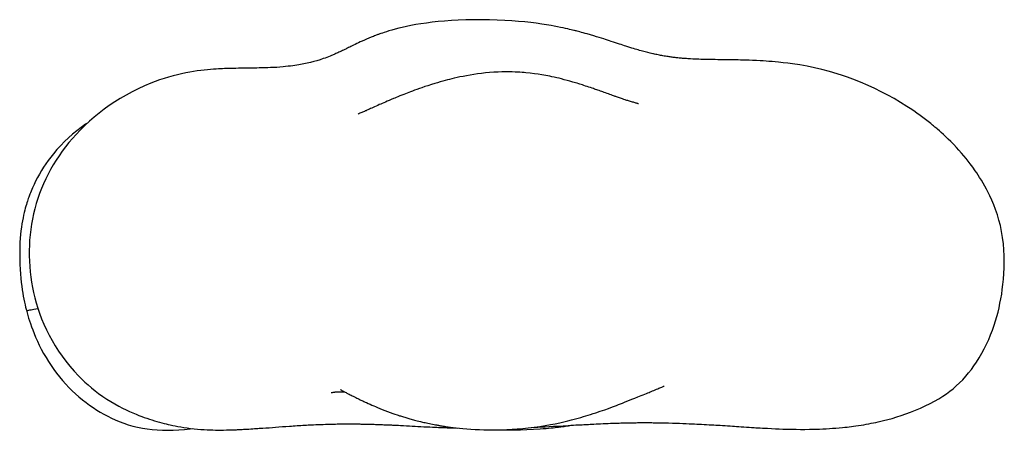
# Model space of a CAD drawing. Extents: x 5 to 473, y 182 to 387.
# Drawn here: x 56 to 177, y 182 to 232 of the extents above; entities that cross this region are included whole.
import ezdxf

# ---------------------------------------------------------------- set-up
doc = ezdxf.new("R2010")
doc.units = 0
doc.header["$MEASUREMENT"] = 0
doc.layers.add('CAPA_1', color=7, linetype='CONTINUOUS')

msp = doc.modelspace()

# ---------------------------------------------------------------- linework, layer by layer
at = {"layer": 'CAPA_1', "color": 250}
for points in [[(113.9, 232.43), (112.89, 232.44), (111.89, 232.44), (110.96, 232.42), (110.03, 232.38), (109.18, 232.34), (108.34, 232.27), (107.57, 232.2), (106.8, 232.12), (106.11, 232.03), (105.42, 231.93), (104.81, 231.83), (104.2, 231.72), (103.67, 231.61), (103.14, 231.49), (102.69, 231.38), (102.24, 231.26), (101.86, 231.16), (101.49, 231.05), (101.19, 230.96), (100.89, 230.86), (100.7, 230.8), (100.5, 230.73), (100.36, 230.68), (100.22, 230.63), (100.12, 230.6), (100.03, 230.56), (99.92, 230.52), (99.82, 230.48), (99.7, 230.44), (99.57, 230.39), (99.43, 230.33), (99.28, 230.27), (99.01, 230.16), (98.74, 230.05), (98.47, 229.93), (98.2, 229.81), (97.96, 229.7), (97.73, 229.59), (97.52, 229.49), (97.32, 229.39), (97.14, 229.3), (96.96, 229.22), (96.81, 229.14), (96.66, 229.07), (96.52, 229), (96.4, 228.94), (96.28, 228.88), (96.17, 228.83), (96.07, 228.78), (95.97, 228.73), (95.87, 228.68), (95.77, 228.63), (95.65, 228.58), (95.54, 228.52), (95.43, 228.47), (95.32, 228.42), (95.2, 228.37), (95.08, 228.31), (94.96, 228.26), (94.84, 228.21), (94.73, 228.16), (94.62, 228.11), (94.52, 228.07), (94.42, 228.03), (94.32, 227.99), (94.23, 227.95), (94.03, 227.87), (93.82, 227.79), (93.61, 227.71), (93.39, 227.64), (93.01, 227.51), (92.61, 227.39), (92.22, 227.28), (91.81, 227.18), (91.41, 227.08), (90.99, 226.99), (90.79, 226.95), (90.58, 226.92), (90.37, 226.88), (90.15, 226.84), (89.9, 226.81), (89.65, 226.77), (89.37, 226.73), (89.08, 226.7), (88.76, 226.66), (88.44, 226.63), (88.05, 226.6), (87.67, 226.57), (87.28, 226.55), (86.88, 226.53), (86.57, 226.52), (86.26, 226.51), (86.02, 226.5), (85.79, 226.49), (85.5, 226.49), (85.21, 226.48), (84.84, 226.47), (84.46, 226.47), (84.11, 226.47), (83.75, 226.46), (83.36, 226.46), (82.95, 226.45), (82.62, 226.44), (82.28, 226.44), (81.99, 226.43), (81.69, 226.42), (81.45, 226.41), (81.22, 226.41), (80.98, 226.4), (80.74, 226.39), (80.48, 226.37), (80.2, 226.35), (79.87, 226.33), (79.52, 226.31), (79.13, 226.27), (78.73, 226.23), (78.3, 226.18), (77.87, 226.12), (77.4, 226.05), (76.94, 225.97), (76.44, 225.88), (75.94, 225.77), (75.42, 225.65), (74.89, 225.52), (74.34, 225.36), (73.78, 225.19), (73.23, 225.01), (72.68, 224.82), (72.14, 224.61), (71.35, 224.29), (70.57, 223.93), (69.83, 223.56), (69.09, 223.16), (68.38, 222.75), (67.69, 222.32), (67.03, 221.87), (66.38, 221.41), (65.76, 220.93), (65.15, 220.44), (64.57, 219.93), (64.01, 219.4), (63.46, 218.87), (62.94, 218.31), (62.49, 217.81), (62.05, 217.29), (61.63, 216.76), (61.23, 216.23), (60.85, 215.68), (60.48, 215.12), (60.13, 214.56), (59.8, 213.99), (59.49, 213.41), (59.19, 212.82), (58.92, 212.22), (58.67, 211.62), (58.43, 211.01), (58.22, 210.39), (58.03, 209.77), (57.85, 209.14), (57.7, 208.51), (57.56, 207.87), (57.44, 207.23), (57.35, 206.59), (57.27, 205.94), (57.21, 205.29), (57.18, 204.64), (57.16, 203.99), (57.16, 203.34), (57.18, 202.68), (57.22, 202.03), (57.28, 201.38), (57.35, 200.73), (57.45, 200.08), (57.57, 199.44), (57.7, 198.8), (57.85, 198.16), (58.03, 197.53), (58.22, 196.9), (58.43, 196.28), (58.69, 195.59), (58.97, 194.91), (59.28, 194.23), (59.61, 193.57), (59.97, 192.9), (60.35, 192.25), (60.76, 191.6), (61.2, 190.97), (61.66, 190.34), (62.16, 189.73), (62.68, 189.12), (63.23, 188.54), (63.61, 188.16), (64.01, 187.78), (64.42, 187.42), (64.84, 187.06), (65.27, 186.72), (65.71, 186.39), (66.22, 186.02), (66.73, 185.68), (67.23, 185.37), (67.72, 185.08), (68.19, 184.82), (68.66, 184.58), (69.09, 184.36), (69.53, 184.16), (69.92, 183.99), (70.32, 183.82), (70.67, 183.68), (71.02, 183.55), (71.34, 183.43), (71.65, 183.32), (71.97, 183.21), (72.28, 183.11), (72.59, 183.01), (72.9, 182.92), (73.21, 182.83), (73.52, 182.75), (73.77, 182.69), (74.02, 182.62), (74.28, 182.56), (74.54, 182.5), (74.84, 182.44), (75.14, 182.38), (75.48, 182.31), (75.83, 182.25), (76.22, 182.19), (76.61, 182.13), (77.05, 182.07), (77.48, 182.02), (77.9, 181.98), (78.31, 181.95), (78.7, 181.92), (79.08, 181.9), (79.44, 181.89), (79.79, 181.88), (80.11, 181.87), (80.43, 181.87), (80.76, 181.87), (81.09, 181.87), (81.46, 181.88), (81.84, 181.89), (82.07, 181.89), (82.31, 181.9), (82.5, 181.91), (82.69, 181.91), (82.84, 181.92), (82.99, 181.93), (83.11, 181.93), (83.23, 181.94), (83.39, 181.95), (83.56, 181.96), (83.78, 181.97), (84, 181.98), (84.24, 181.99), (84.49, 182.01), (84.71, 182.02), (84.93, 182.04), (85.13, 182.05), (85.32, 182.06), (85.48, 182.08), (85.64, 182.09), (85.8, 182.1), (85.95, 182.11), (86.33, 182.14), (86.71, 182.16), (87.12, 182.19), (87.52, 182.22), (87.94, 182.26), (88.36, 182.29), (88.8, 182.32), (89.24, 182.35), (89.47, 182.36), (89.7, 182.38), (89.93, 182.39), (90.17, 182.41), (90.41, 182.42), (90.65, 182.44), (90.89, 182.45), (91.13, 182.47), (91.34, 182.48), (91.55, 182.49), (91.74, 182.5), (91.94, 182.51), (92.21, 182.52), (92.48, 182.54), (92.79, 182.55), (93.09, 182.56), (93.38, 182.57), (93.67, 182.58), (93.94, 182.59), (94.2, 182.6), (94.39, 182.6), (94.58, 182.61), (94.75, 182.61), (94.92, 182.61), (95.09, 182.62), (95.25, 182.62), (95.45, 182.62), (95.65, 182.62), (95.89, 182.62), (96.12, 182.63), (96.32, 182.63), (96.51, 182.63), (96.68, 182.63), (96.84, 182.63), (96.97, 182.63), (97.09, 182.62), (97.19, 182.62), (97.28, 182.62), (97.39, 182.62), (97.49, 182.62), (97.62, 182.62), (97.74, 182.62), (97.89, 182.62), (98.04, 182.61), (98.22, 182.61), (98.39, 182.61), (98.56, 182.6), (98.72, 182.6), (98.86, 182.6), (99.01, 182.59), (99.13, 182.59), (99.25, 182.59), (99.36, 182.58), (99.46, 182.58), (99.66, 182.58), (99.85, 182.57), (100.06, 182.56), (100.27, 182.55), (100.49, 182.55), (100.7, 182.54), (100.84, 182.53), (100.99, 182.53), (101.12, 182.52), (101.26, 182.51), (101.39, 182.51), (101.53, 182.5), (101.66, 182.5), (101.79, 182.49), (101.93, 182.48), (102.08, 182.48), (102.26, 182.47), (102.45, 182.46), (102.68, 182.45), (102.91, 182.43), (103.29, 182.41), (103.66, 182.39), (104.01, 182.38), (104.36, 182.36), (104.71, 182.34), (105.07, 182.32), (105.42, 182.3), (105.78, 182.28), (106.14, 182.26), (106.51, 182.25), (106.85, 182.23), (107.18, 182.22), (107.39, 182.21), (107.59, 182.2), (107.76, 182.19), (107.91, 182.18), (108.04, 182.18), (108.15, 182.18), (108.24, 182.17), (108.31, 182.17), (108.34, 182.17), (108.36, 182.17), (108.38, 182.17), (108.4, 182.17), (108.43, 182.17), (108.47, 182.17), (108.52, 182.17), (108.58, 182.17), (108.68, 182.16), (108.8, 182.16), (108.92, 182.16), (109.08, 182.15), (109.25, 182.14), (109.41, 182.14), (109.65, 182.13), (109.88, 182.12), (109.89, 182.12)], [(123.59, 182.43), (123.91, 182.45), (124.24, 182.47), (124.53, 182.49), (124.81, 182.5), (125.06, 182.52), (125.3, 182.53), (125.5, 182.54), (125.71, 182.55), (125.89, 182.56), (126.08, 182.57), (126.29, 182.58), (126.51, 182.6), (126.76, 182.61), (127.01, 182.62), (127.29, 182.63), (127.58, 182.65), (127.89, 182.66), (128.21, 182.67), (128.51, 182.69), (128.81, 182.7), (129.05, 182.71), (129.28, 182.72), (129.49, 182.72), (129.69, 182.73), (129.88, 182.73), (130.08, 182.74), (130.24, 182.74), (130.41, 182.75), (130.62, 182.75), (130.83, 182.76), (131.07, 182.76), (131.31, 182.77), (131.54, 182.77), (131.76, 182.77), (131.95, 182.77), (132.14, 182.78), (132.32, 182.78), (132.49, 182.78), (132.7, 182.78), (132.91, 182.78), (133.15, 182.78), (133.39, 182.78), (133.63, 182.78), (133.87, 182.78), (134.07, 182.77), (134.27, 182.77), (134.44, 182.77), (134.62, 182.77), (134.82, 182.77), (135.02, 182.76), (135.26, 182.76), (135.5, 182.75), (135.96, 182.74), (136.43, 182.73), (136.86, 182.71), (137.3, 182.7), (137.7, 182.68), (138.11, 182.67), (138.49, 182.65), (138.88, 182.64), (139.16, 182.62), (139.44, 182.61), (139.73, 182.59), (140.01, 182.58), (140.32, 182.56), (140.63, 182.55), (140.94, 182.53), (141.24, 182.51), (141.51, 182.49), (141.79, 182.48), (142.05, 182.46), (142.31, 182.45), (142.61, 182.43), (142.91, 182.41), (143.22, 182.39), (143.53, 182.37), (143.81, 182.35), (144.09, 182.33), (144.34, 182.31), (144.6, 182.3), (144.91, 182.28), (145.22, 182.25), (145.56, 182.23), (145.9, 182.21), (146.19, 182.19), (146.48, 182.17), (146.72, 182.16), (146.96, 182.14), (147.23, 182.13), (147.51, 182.11), (147.83, 182.09), (148.14, 182.08), (148.64, 182.05), (149.14, 182.03), (149.59, 182.01), (150.05, 181.99), (150.6, 181.98), (151.15, 181.96), (151.67, 181.96), (152.19, 181.95), (152.76, 181.95), (153.33, 181.96), (153.93, 181.97), (154.55, 181.99), (154.95, 182.01), (155.36, 182.03), (155.78, 182.05), (156.17, 182.08), (156.57, 182.11), (156.98, 182.14), (157.38, 182.18), (157.66, 182.21), (157.94, 182.24), (158.21, 182.27), (158.49, 182.31), (158.76, 182.34), (159.03, 182.38), (159.36, 182.43), (159.68, 182.48), (160, 182.53), (160.31, 182.58), (160.61, 182.64), (160.92, 182.7), (161.2, 182.75), (161.48, 182.81), (161.8, 182.88), (162.12, 182.96), (162.45, 183.03), (162.97, 183.17), (163.49, 183.31), (164.06, 183.48), (164.62, 183.66), (165.19, 183.85), (165.75, 184.06), (166.37, 184.3), (166.99, 184.57), (167.59, 184.84), (168.17, 185.14), (168.71, 185.42), (169.24, 185.73), (169.73, 186.03), (170.21, 186.35), (170.61, 186.65), (171.01, 186.95), (171.41, 187.3), (171.8, 187.67), (172.2, 188.07), (172.57, 188.49), (172.93, 188.91), (173.27, 189.35), (173.58, 189.78), (173.88, 190.23), (174.23, 190.78), (174.56, 191.34), (174.86, 191.89), (175.14, 192.46), (175.4, 193.02), (175.64, 193.6), (175.87, 194.19), (176.08, 194.78), (176.25, 195.31), (176.4, 195.85), (176.55, 196.4), (176.68, 196.94), (176.79, 197.5), (176.9, 198.05), (177, 198.63), (177.08, 199.21), (177.16, 199.79), (177.23, 200.47), (177.28, 201.16), (177.31, 201.87), (177.32, 202.58), (177.31, 203.32), (177.28, 204.06), (177.21, 204.82), (177.12, 205.58), (177.04, 206.08), (176.95, 206.57), (176.84, 207.06), (176.67, 207.74), (176.47, 208.41), (176.25, 209.03), (176.02, 209.64), (175.78, 210.2), (175.53, 210.75), (175.33, 211.15), (175.13, 211.55), (174.93, 211.92), (174.72, 212.28), (174.5, 212.65), (174.28, 213.01), (174.1, 213.28), (173.93, 213.55), (173.75, 213.81), (173.44, 214.25), (173.12, 214.67), (172.87, 215), (172.61, 215.32), (172.33, 215.66), (172.05, 216), (171.74, 216.35), (171.43, 216.69), (171.09, 217.05), (170.74, 217.41), (170.42, 217.73), (170.09, 218.04), (169.82, 218.29), (169.55, 218.55), (169.33, 218.74), (169.11, 218.93), (168.99, 219.03), (168.87, 219.13), (168.78, 219.21), (168.69, 219.29), (168.59, 219.37), (168.49, 219.45), (168.37, 219.55), (168.25, 219.65), (168.1, 219.77), (167.95, 219.89), (167.78, 220.02), (167.6, 220.16), (167.28, 220.4), (166.95, 220.64), (166.56, 220.92), (166.17, 221.2), (165.74, 221.48), (165.31, 221.76), (164.54, 222.25), (163.76, 222.71), (162.97, 223.15), (162.16, 223.57), (161.35, 223.96), (160.53, 224.34), (159.6, 224.74), (158.65, 225.11), (158.02, 225.34), (157.38, 225.56), (156.74, 225.77), (155.8, 226.04), (154.85, 226.29), (153.93, 226.51), (153.01, 226.7), (152.12, 226.86), (151.22, 227), (150.65, 227.07), (150.07, 227.14), (149.5, 227.2), (149.1, 227.24), (148.71, 227.28), (148.32, 227.31), (147.96, 227.33), (147.6, 227.36), (147.25, 227.38), (146.77, 227.4), (146.3, 227.42), (145.87, 227.44), (145.44, 227.46), (145.12, 227.46), (144.82, 227.47), (144.52, 227.48), (144.23, 227.48), (143.92, 227.49), (143.62, 227.49), (143.3, 227.5), (142.99, 227.5), (142.65, 227.51), (142.33, 227.51), (142.01, 227.51), (141.7, 227.52), (141.39, 227.52), (141.09, 227.53), (140.83, 227.53), (140.57, 227.54), (140.35, 227.54), (140.13, 227.55), (139.91, 227.55), (139.69, 227.56), (139.44, 227.57), (139.19, 227.58), (138.92, 227.59), (138.66, 227.61), (138.49, 227.62), (138.33, 227.63), (138.17, 227.64), (138.01, 227.65), (137.84, 227.66), (137.68, 227.68), (137.53, 227.69), (137.38, 227.7), (137.24, 227.72), (137.11, 227.73), (136.99, 227.74), (136.88, 227.76), (136.78, 227.77), (136.68, 227.78), (136.6, 227.79), (136.51, 227.8), (136.4, 227.81), (136.29, 227.83), (136.16, 227.85), (136.04, 227.86), (135.89, 227.89), (135.74, 227.91), (135.57, 227.94), (135.41, 227.96), (135.25, 227.99), (135.1, 228.02), (134.96, 228.04), (134.82, 228.07), (134.66, 228.1), (134.5, 228.14), (134.36, 228.16), (134.22, 228.19), (134.11, 228.22), (133.99, 228.25), (133.69, 228.32), (133.39, 228.39), (133.07, 228.47), (132.74, 228.56), (132.56, 228.61), (132.38, 228.66), (132.2, 228.71), (132.03, 228.77), (131.83, 228.82), (131.63, 228.89), (131.41, 228.95), (131.19, 229.02), (130.95, 229.1), (130.7, 229.18), (130.52, 229.24), (130.32, 229.3), (130.11, 229.37), (129.89, 229.44), (129.65, 229.52), (129.41, 229.6), (129.15, 229.69), (128.89, 229.77), (128.65, 229.85), (128.41, 229.93), (128.19, 230), (127.97, 230.07), (127.69, 230.16), (127.4, 230.25), (127.06, 230.35), (126.72, 230.46), (126.33, 230.57), (125.92, 230.69), (125.68, 230.76), (125.43, 230.83), (125.23, 230.88), (125.02, 230.94), (124.86, 230.98), (124.7, 231.02), (124.58, 231.05), (124.46, 231.08), (124.37, 231.1), (124.27, 231.13), (124.12, 231.16), (123.96, 231.2), (123.75, 231.25), (123.53, 231.3), (123.25, 231.37), (122.97, 231.43), (122.63, 231.5), (122.28, 231.57), (121.87, 231.64), (121.47, 231.72), (120.89, 231.81), (120.32, 231.9), (119.65, 232), (118.98, 232.08), (118.23, 232.17), (117.47, 232.24), (116.62, 232.31), (115.77, 232.36), (114.83, 232.4), (113.9, 232.43)], [(113.9, 225.93), (113.4, 225.88), (112.89, 225.82), (112.42, 225.76), (111.95, 225.69), (111.5, 225.62), (111.05, 225.54), (110.65, 225.46), (110.24, 225.38), (109.89, 225.3), (109.54, 225.22), (109.24, 225.15), (108.95, 225.08), (108.69, 225.01), (108.42, 224.94), (108.12, 224.86), (107.82, 224.78), (107.49, 224.68), (107.15, 224.58), (106.73, 224.45), (106.3, 224.31), (105.93, 224.19), (105.56, 224.06), (105.24, 223.95), (104.92, 223.84), (104.65, 223.74), (104.39, 223.65), (104.16, 223.56), (103.94, 223.48), (103.74, 223.4), (103.54, 223.32), (103.31, 223.23), (103.08, 223.14), (102.83, 223.04), (102.58, 222.94), (102.39, 222.87), (102.22, 222.79), (102.04, 222.72), (101.78, 222.61), (101.51, 222.5), (101.28, 222.39), (101.05, 222.29), (100.85, 222.21), (100.66, 222.12), (100.48, 222.04), (100.3, 221.97), (100.11, 221.88), (99.92, 221.79), (99.73, 221.71), (99.55, 221.63), (99.39, 221.55), (99.23, 221.49), (99.11, 221.43), (98.99, 221.38), (98.88, 221.33), (98.78, 221.28), (98.67, 221.23), (98.57, 221.19), (98.46, 221.14), (98.36, 221.09), (98.24, 221.04), (98.13, 221), (98.02, 220.95), (97.92, 220.91), (97.84, 220.87), (97.77, 220.84), (97.72, 220.82), (97.69, 220.81), (97.68, 220.81)], [(132.26, 222.07), (132.25, 222.08), (132.21, 222.09), (132.15, 222.11), (132.08, 222.13), (131.99, 222.15), (131.91, 222.17), (131.82, 222.2), (131.72, 222.23), (131.62, 222.26), (131.51, 222.29), (131.37, 222.33), (131.24, 222.37), (131.13, 222.4), (131.03, 222.44), (130.92, 222.47), (130.81, 222.5), (130.7, 222.54), (130.59, 222.57), (130.44, 222.62), (130.29, 222.68), (130.15, 222.72), (130.02, 222.77), (129.89, 222.81), (129.76, 222.86), (129.66, 222.89), (129.55, 222.93), (129.46, 222.96), (129.37, 222.99), (129.27, 223.03), (129.16, 223.07), (129.02, 223.12), (128.88, 223.17), (128.72, 223.23), (128.55, 223.29), (128.38, 223.35), (128.19, 223.42), (128.03, 223.47), (127.86, 223.54), (127.71, 223.59), (127.55, 223.65), (127.4, 223.7), (127.25, 223.75), (127.11, 223.8), (126.96, 223.85), (126.83, 223.9), (126.69, 223.95), (126.52, 224.01), (126.34, 224.07), (126.14, 224.14), (125.93, 224.21), (125.72, 224.27), (125.52, 224.34), (125.35, 224.4), (125.18, 224.45), (125.03, 224.5), (124.88, 224.54), (124.7, 224.6), (124.5, 224.66), (124.16, 224.76), (123.8, 224.86), (123.45, 224.96), (123.09, 225.05), (122.77, 225.14), (122.45, 225.22), (122.16, 225.28), (121.86, 225.35), (121.58, 225.41), (121.31, 225.47), (120.83, 225.56), (120.34, 225.65), (119.88, 225.72), (119.42, 225.78), (118.89, 225.85), (118.37, 225.9), (118.14, 225.92), (117.91, 225.94), (117.64, 225.96), (117.38, 225.97), (117.04, 225.99), (116.69, 226), (116.28, 226.01), (115.87, 226.01), (115.41, 226), (114.95, 225.99), (114.42, 225.96), (113.9, 225.93)], [(64.33, 219.71), (64.1, 219.55), (63.56, 219.16), (63.03, 218.75), (62.51, 218.32), (62.01, 217.88), (61.51, 217.41), (61.04, 216.92), (60.58, 216.43), (60.14, 215.92), (59.82, 215.51), (59.5, 215.09), (59.21, 214.68), (58.93, 214.25), (58.66, 213.84), (58.41, 213.41), (58.18, 212.99), (57.95, 212.56), (57.75, 212.14), (57.56, 211.72), (57.47, 211.51), (57.38, 211.29), (57.31, 211.11), (57.24, 210.94), (57.19, 210.81), (57.14, 210.68), (57.1, 210.55), (57.05, 210.42), (56.99, 210.25), (56.94, 210.09), (56.88, 209.89), (56.81, 209.68), (56.75, 209.45), (56.68, 209.22), (56.61, 208.96), (56.55, 208.7), (56.47, 208.37), (56.4, 208.03), (56.33, 207.66), (56.26, 207.28), (56.2, 206.86), (56.14, 206.44), (56.09, 205.97), (56.05, 205.5), (56.02, 204.99), (56, 204.47), (55.99, 203.92), (55.99, 203.36), (55.99, 202.81), (56.01, 202.26), (56.04, 201.68), (56.08, 201.1), (56.13, 200.59), (56.18, 200.07), (56.24, 199.61), (56.3, 199.16), (56.36, 198.75), (56.43, 198.35), (56.5, 197.99), (56.58, 197.63), (56.65, 197.31), (56.72, 197), (56.81, 196.65), (56.9, 196.31), (57, 195.98), (57.09, 195.65), (57.2, 195.31), (57.31, 194.98), (57.45, 194.59), (57.59, 194.2), (57.76, 193.76), (57.94, 193.33), (58.17, 192.83), (58.4, 192.33), (58.65, 191.84), (58.93, 191.32), (59.23, 190.81), (59.53, 190.31), (59.86, 189.82), (60.19, 189.34), (60.54, 188.86), (60.9, 188.41), (61.28, 187.96), (61.66, 187.53), (62.06, 187.11), (62.46, 186.71), (62.88, 186.32), (63.29, 185.95), (63.72, 185.59), (64.16, 185.25), (64.59, 184.93), (65.03, 184.63), (65.48, 184.33), (65.92, 184.06), (66.37, 183.81), (66.83, 183.56), (67.3, 183.33), (67.77, 183.12), (68.25, 182.92), (68.81, 182.71), (69.37, 182.52), (69.94, 182.36), (70.52, 182.22), (71.1, 182.1), (71.69, 182), (72.31, 181.93), (72.92, 181.88), (73.57, 181.84), (74.22, 181.84), (74.9, 181.85), (75.58, 181.88), (76.28, 181.93), (76.98, 182), (77.3, 182.04)], [(56.83, 196.57), (56.84, 196.58), (56.86, 196.59), (56.92, 196.6), (57, 196.62), (57.11, 196.64), (57.24, 196.67), (57.39, 196.69), (57.55, 196.72), (57.73, 196.75), (57.98, 196.79), (58.25, 196.84)], [(120.07, 182.32), (120.73, 182.42), (121.39, 182.54), (121.97, 182.65), (122.54, 182.77), (123.04, 182.88), (123.53, 183), (124, 183.12), (124.46, 183.24), (124.81, 183.33), (125.15, 183.43), (125.45, 183.52), (125.75, 183.61), (126.03, 183.69), (126.31, 183.78), (126.65, 183.89), (126.98, 183.99), (127.53, 184.18), (128.08, 184.37), (128.56, 184.54), (129.05, 184.72), (129.3, 184.82), (129.55, 184.91), (129.79, 185), (130.03, 185.1), (130.27, 185.19), (130.52, 185.29), (130.82, 185.41), (131.14, 185.53), (131.44, 185.66), (131.8, 185.8), (132.16, 185.95), (132.36, 186.03), (132.57, 186.11), (132.8, 186.21), (133.04, 186.31), (133.22, 186.38), (133.41, 186.46), (133.54, 186.51), (133.67, 186.57), (133.82, 186.63), (133.96, 186.69), (134.13, 186.76), (134.29, 186.83), (134.46, 186.9), (134.61, 186.96), (134.75, 187.02), (134.87, 187.07), (134.99, 187.12), (135.1, 187.17), (135.19, 187.21), (135.27, 187.24), (135.33, 187.26), (135.36, 187.28), (135.38, 187.28), (135.39, 187.29), (135.39, 187.29), (135.39, 187.29)], [(94.35, 186.48), (94.36, 186.48), (94.38, 186.48), (94.4, 186.49), (94.43, 186.49), (94.46, 186.5), (94.5, 186.51), (94.55, 186.51), (94.61, 186.52), (94.67, 186.53), (94.72, 186.54), (94.78, 186.55), (94.83, 186.55), (94.88, 186.56), (94.92, 186.56), (94.96, 186.57), (95.01, 186.57), (95.06, 186.57), (95.12, 186.58), (95.17, 186.58), (95.23, 186.58), (95.3, 186.59), (95.41, 186.59), (95.53, 186.59), (95.65, 186.59), (95.76, 186.59), (95.83, 186.59), (95.9, 186.58), (96.04, 186.57)], [(95.52, 186.86), (95.53, 186.85), (95.55, 186.84), (95.59, 186.82), (95.63, 186.79), (95.7, 186.75), (95.76, 186.72), (95.83, 186.68), (95.9, 186.64), (95.99, 186.59), (96.09, 186.54), (96.2, 186.48), (96.31, 186.43), (96.45, 186.35), (96.59, 186.28), (96.71, 186.22), (96.82, 186.17), (96.95, 186.1), (97.08, 186.03), (97.24, 185.95), (97.39, 185.88), (97.53, 185.81), (97.67, 185.74), (97.8, 185.68), (97.93, 185.61), (98.04, 185.56), (98.16, 185.51), (98.28, 185.45), (98.41, 185.39), (98.56, 185.32), (98.71, 185.25), (98.93, 185.14), (99.16, 185.04), (99.38, 184.94), (99.61, 184.85), (99.84, 184.75), (100.08, 184.65), (100.37, 184.53), (100.66, 184.41), (100.99, 184.28), (101.32, 184.15), (101.65, 184.03), (101.98, 183.91), (102.23, 183.83), (102.49, 183.74), (102.64, 183.69), (102.8, 183.64), (102.93, 183.6), (103.05, 183.56), (103.18, 183.52), (103.3, 183.48), (103.43, 183.44), (103.56, 183.4), (103.69, 183.36), (103.82, 183.32), (103.95, 183.29), (104.08, 183.25), (104.22, 183.21), (104.36, 183.17), (104.5, 183.13), (104.65, 183.09), (104.8, 183.05), (104.96, 183.01), (105.16, 182.96), (105.37, 182.91), (105.5, 182.88), (105.64, 182.85), (105.8, 182.81), (105.95, 182.78), (106.12, 182.74), (106.29, 182.7), (106.48, 182.66), (106.66, 182.62), (106.86, 182.58), (107.06, 182.55), (107.22, 182.52), (107.38, 182.49), (107.48, 182.47), (107.59, 182.45), (107.64, 182.44), (107.7, 182.43), (107.78, 182.42), (107.86, 182.4), (108, 182.38), (108.13, 182.36), (108.32, 182.33), (108.51, 182.3), (108.78, 182.26), (109.06, 182.22), (109.41, 182.18), (109.76, 182.14), (110.18, 182.09), (110.59, 182.05), (111.08, 182.01), (111.57, 181.98), (112.12, 181.95), (112.67, 181.92), (113.19, 181.91), (113.7, 181.9), (114.25, 181.9), (114.81, 181.9), (115.41, 181.91), (116.01, 181.93), (116.66, 181.97), (117.3, 182.01), (117.98, 182.07), (118.66, 182.14), (119.38, 182.22), (120.09, 182.32)], [(115.06, 181.9), (115.54, 181.89), (116.25, 181.89), (116.95, 181.89), (117.72, 181.9), (118.48, 181.92), (119.31, 181.96), (120.13, 182.01)], [(119.1, 182.19), (119.43, 182.21), (119.85, 182.23), (120.26, 182.25), (120.74, 182.27), (121.22, 182.3), (121.78, 182.33), (122.33, 182.36), (122.96, 182.4), (123.58, 182.43)], [(120.07, 182.32), (120.07, 182.32)], [(120.13, 182.01), (120.49, 182.04), (120.86, 182.07), (121.17, 182.1), (121.48, 182.13), (121.73, 182.16), (121.98, 182.19), (122.18, 182.21), (122.38, 182.23), (122.52, 182.25), (122.66, 182.27), (122.8, 182.29), (122.93, 182.3), (123.09, 182.32), (123.25, 182.35), (123.44, 182.37), (123.63, 182.4), (123.98, 182.46)], [(123.59, 182.44), (123.58, 182.44)]]:
    msp.add_lwpolyline(points, dxfattribs=at)

doc.saveas('drawing.dxf')
